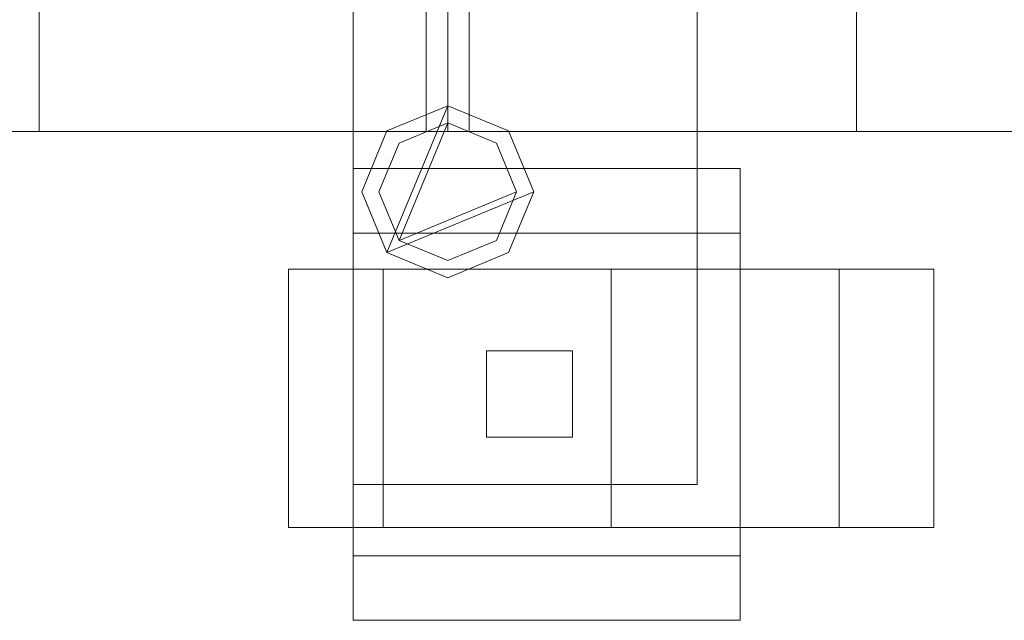
# Model space of a CAD drawing. Units: millimetres. Extents: x 0 to 6947, y 0 to 175.
# Drawn here: x 6463 to 6577, y 29 to 99 of the extents above; entities that cross this region are included whole.
import ezdxf

# ---------------------------------------------------------------- set-up
doc = ezdxf.new("R2010")
doc.units = ezdxf.units.MM
doc.header["$LTSCALE"] = 5.08
doc.layers.add('ｴｸｽﾗｲﾝ伸縮ｹﾞｰﾄ2型07', color=7, linetype='Continuous')

msp = doc.modelspace()

# ---------------------------------------------------------------- linework, layer by layer
at = {"layer": 'ｴｸｽﾗｲﾝ伸縮ｹﾞｰﾄ2型07', "color": 7, "linetype": 'Continuous', "lineweight": 15, "invisible_edges": 8}
for points in [[(6501.75, 153, 83), (6501.75, 45, 83), (6501.75, 45, 83)], [(6501.75, 153, 73), (6501.75, 45, 73), (6501.75, 45, 73)], [(6541.75, 45, 83), (6541.75, 153, 83), (6541.75, 153, 83)], [(6541.75, 45, 73), (6541.75, 153, 73), (6541.75, 153, 73)], [(6465.25, 86, 985.5), (6465.25, 114, 985.5), (6465.25, 114, 985.5)], [(6465.25, 86, 214.5), (6465.25, 114, 214.5), (6465.25, 114, 214.5)], [(6510.25, 114, 985.5), (6510.25, 86, 985.5), (6510.25, 86, 985.5)], [(6510.25, 114, 214.5), (6510.25, 86, 214.5), (6510.25, 86, 214.5)], [(6512.75, 114, 1025.5), (6512.75, 86, 1025.5), (6512.75, 86, 1025.5)], [(6512.75, 114, 985.5), (6512.75, 86, 985.5), (6512.75, 86, 985.5)], [(6512.75, 114, 214.5), (6512.75, 86, 214.5), (6512.75, 86, 214.5)], [(6512.75, 114, 174.5), (6512.75, 86, 174.5), (6512.75, 86, 174.5)], [(6512.75, 114, 1100), (6512.75, 86, 1100), (6512.75, 86, 1100)], [(6512.75, 114, 1050), (6512.75, 86, 1050), (6512.75, 86, 1050)], [(6512.75, 114, 150), (6512.75, 86, 150), (6512.75, 86, 150)], [(6512.75, 114, 100), (6512.75, 86, 100), (6512.75, 86, 100)], [(6512.75, 86, 1100), (6512.75, 114, 1100), (6512.75, 114, 1100)], [(6512.75, 86, 1050), (6512.75, 114, 1050), (6512.75, 114, 1050)], [(6512.75, 86, 1025.5), (6512.75, 114, 1025.5), (6512.75, 114, 1025.5)], [(6512.75, 86, 985.5), (6512.75, 114, 985.5), (6512.75, 114, 985.5)], [(6512.75, 86, 214.5), (6512.75, 114, 214.5), (6512.75, 114, 214.5)], [(6512.75, 86, 174.5), (6512.75, 114, 174.5), (6512.75, 114, 174.5)], [(6512.75, 86, 150), (6512.75, 114, 150), (6512.75, 114, 150)], [(6512.75, 86, 100), (6512.75, 114, 100), (6512.75, 114, 100)], [(6515.25, 86, 985.5), (6515.25, 114, 985.5), (6515.25, 114, 985.5)], [(6515.25, 86, 214.5), (6515.25, 114, 214.5), (6515.25, 114, 214.5)], [(6560.25, 114, 985.5), (6560.25, 86, 985.5), (6560.25, 86, 985.5)], [(6560.25, 114, 214.5), (6560.25, 86, 214.5), (6560.25, 86, 214.5)], [(6505.68, 86.07, 1025.5), (6512.75, 89, 1025.5), (6512.75, 89, 1025.5)], [(6505.68, 86.07, 985.5), (6512.75, 89, 985.5), (6512.75, 89, 985.5)], [(6505.68, 86.07, 214.5), (6512.75, 89, 214.5), (6512.75, 89, 214.5)], [(6505.68, 86.07, 174.5), (6512.75, 89, 174.5), (6512.75, 89, 174.5)], [(6505.68, 86.07, 1100), (6512.75, 89, 1100), (6512.75, 89, 1100)], [(6505.68, 86.07, 1050), (6512.75, 89, 1050), (6512.75, 89, 1050)], [(6505.68, 86.07, 150), (6512.75, 89, 150), (6512.75, 89, 150)], [(6505.68, 86.07, 100), (6512.75, 89, 100), (6512.75, 89, 100)], [(6512.75, 89, 985.5), (6512.75, 89, 1025.5), (6512.75, 89, 1025.5)], [(6512.75, 89, 1025.5), (6519.82, 86.07, 1025.5), (6519.82, 86.07, 1025.5)], [(6512.75, 89, 985.5), (6519.82, 86.07, 985.5), (6519.82, 86.07, 985.5)], [(6512.75, 89, 174.5), (6512.75, 89, 214.5), (6512.75, 89, 214.5)], [(6512.75, 89, 214.5), (6519.82, 86.07, 214.5), (6519.82, 86.07, 214.5)], [(6512.75, 89, 174.5), (6519.82, 86.07, 174.5), (6519.82, 86.07, 174.5)], [(6512.75, 89, 1050), (6512.75, 89, 1100), (6512.75, 89, 1100)], [(6512.75, 89, 1100), (6519.82, 86.07, 1100), (6519.82, 86.07, 1100)], [(6512.75, 89, 1050), (6519.82, 86.07, 1050), (6519.82, 86.07, 1050)], [(6512.75, 89, 100), (6512.75, 89, 150), (6512.75, 89, 150)], [(6512.75, 89, 150), (6519.82, 86.07, 150), (6519.82, 86.07, 150)], [(6512.75, 89, 100), (6519.82, 86.07, 100), (6519.82, 86.07, 100)], [(6507.09, 84.66, 1050), (6512.75, 87, 1050), (6512.75, 87, 1050)], [(6507.09, 84.66, 1025.5), (6512.75, 87, 1025.5), (6512.75, 87, 1025.5)], [(6507.09, 84.66, 174.5), (6512.75, 87, 174.5), (6512.75, 87, 174.5)], [(6507.09, 84.66, 150), (6512.75, 87, 150), (6512.75, 87, 150)], [(6512.75, 87, 1025.5), (6512.75, 87, 1050), (6512.75, 87, 1050)], [(6512.75, 87, 1050), (6518.41, 84.66, 1050), (6518.41, 84.66, 1050)], [(6512.75, 87, 1025.5), (6518.41, 84.66, 1025.5), (6518.41, 84.66, 1025.5)], [(6512.75, 87, 150), (6512.75, 87, 174.5), (6512.75, 87, 174.5)], [(6512.75, 87, 174.5), (6518.41, 84.66, 174.5), (6518.41, 84.66, 174.5)], [(6512.75, 87, 150), (6518.41, 84.66, 150), (6518.41, 84.66, 150)], [(6512.75, 86, 1025.5), (6062.75, 86, 1025.5), (6062.75, 86, 1025.5)], [(6512.75, 86, 985.5), (6062.75, 86, 985.5), (6062.75, 86, 985.5)], [(6512.75, 86, 214.5), (6062.75, 86, 214.5), (6062.75, 86, 214.5)], [(6512.75, 86, 174.5), (6062.75, 86, 174.5), (6062.75, 86, 174.5)], [(6512.75, 86, 1100), (6062.75, 86, 1100), (6062.75, 86, 1100)], [(6512.75, 86, 1050), (6062.75, 86, 1050), (6062.75, 86, 1050)], [(6512.75, 86, 150), (6062.75, 86, 150), (6062.75, 86, 150)], [(6512.75, 86, 100), (6062.75, 86, 100), (6062.75, 86, 100)], [(6465.25, 86, 214.5), (6465.25, 86, 985.5), (6465.25, 86, 985.5)], [(6510.25, 86, 985.5), (6465.25, 86, 985.5), (6465.25, 86, 985.5)], [(6510.25, 86, 214.5), (6465.25, 86, 214.5), (6465.25, 86, 214.5)], [(6502.75, 79, 1025.5), (6505.68, 86.07, 1025.5), (6505.68, 86.07, 1025.5)], [(6502.75, 79, 985.5), (6505.68, 86.07, 985.5), (6505.68, 86.07, 985.5)], [(6502.75, 79, 214.5), (6505.68, 86.07, 214.5), (6505.68, 86.07, 214.5)], [(6502.75, 79, 174.5), (6505.68, 86.07, 174.5), (6505.68, 86.07, 174.5)], [(6502.75, 79, 1100), (6505.68, 86.07, 1100), (6505.68, 86.07, 1100)], [(6502.75, 79, 1050), (6505.68, 86.07, 1050), (6505.68, 86.07, 1050)], [(6502.75, 79, 150), (6505.68, 86.07, 150), (6505.68, 86.07, 150)], [(6502.75, 79, 100), (6505.68, 86.07, 100), (6505.68, 86.07, 100)], [(6505.68, 86.07, 985.5), (6505.68, 86.07, 1025.5), (6505.68, 86.07, 1025.5)], [(6505.68, 86.07, 174.5), (6505.68, 86.07, 214.5), (6505.68, 86.07, 214.5)], [(6505.68, 86.07, 1050), (6505.68, 86.07, 1100), (6505.68, 86.07, 1100)], [(6505.68, 86.07, 100), (6505.68, 86.07, 150), (6505.68, 86.07, 150)], [(6510.25, 86, 214.5), (6510.25, 86, 985.5), (6510.25, 86, 985.5)], [(6512.75, 86, 985.5), (6512.75, 86, 1025.5), (6512.75, 86, 1025.5)], [(6512.75, 86, 174.5), (6512.75, 86, 214.5), (6512.75, 86, 214.5)], [(6512.75, 86, 1050), (6512.75, 86, 1100), (6512.75, 86, 1100)], [(6512.75, 86, 100), (6512.75, 86, 150), (6512.75, 86, 150)], [(6512.75, 86, 1050), (6512.75, 86, 1100), (6512.75, 86, 1100)], [(6802, 86, 1100), (6512.75, 86, 1100), (6512.75, 86, 1100)], [(6802, 86, 1050), (6512.75, 86, 1050), (6512.75, 86, 1050)], [(6512.75, 86, 985.5), (6512.75, 86, 1025.5), (6512.75, 86, 1025.5)], [(6802, 86, 1025.5), (6512.75, 86, 1025.5), (6512.75, 86, 1025.5)], [(6802, 86, 985.5), (6512.75, 86, 985.5), (6512.75, 86, 985.5)], [(6512.75, 86, 174.5), (6512.75, 86, 214.5), (6512.75, 86, 214.5)], [(6802, 86, 214.5), (6512.75, 86, 214.5), (6512.75, 86, 214.5)], [(6802, 86, 174.5), (6512.75, 86, 174.5), (6512.75, 86, 174.5)], [(6512.75, 86, 100), (6512.75, 86, 150), (6512.75, 86, 150)], [(6802, 86, 150), (6512.75, 86, 150), (6512.75, 86, 150)], [(6802, 86, 100), (6512.75, 86, 100), (6512.75, 86, 100)], [(6515.25, 86, 214.5), (6515.25, 86, 985.5), (6515.25, 86, 985.5)], [(6560.25, 86, 985.5), (6515.25, 86, 985.5), (6515.25, 86, 985.5)], [(6560.25, 86, 214.5), (6515.25, 86, 214.5), (6515.25, 86, 214.5)], [(6519.82, 86.07, 985.5), (6519.82, 86.07, 1025.5), (6519.82, 86.07, 1025.5)], [(6519.82, 86.07, 1025.5), (6522.75, 79, 1025.5), (6522.75, 79, 1025.5)], [(6519.82, 86.07, 985.5), (6522.75, 79, 985.5), (6522.75, 79, 985.5)], [(6519.82, 86.07, 174.5), (6519.82, 86.07, 214.5), (6519.82, 86.07, 214.5)], [(6519.82, 86.07, 214.5), (6522.75, 79, 214.5), (6522.75, 79, 214.5)], [(6519.82, 86.07, 174.5), (6522.75, 79, 174.5), (6522.75, 79, 174.5)], [(6519.82, 86.07, 1050), (6519.82, 86.07, 1100), (6519.82, 86.07, 1100)], [(6519.82, 86.07, 1100), (6522.75, 79, 1100), (6522.75, 79, 1100)], [(6519.82, 86.07, 1050), (6522.75, 79, 1050), (6522.75, 79, 1050)], [(6519.82, 86.07, 100), (6519.82, 86.07, 150), (6519.82, 86.07, 150)], [(6519.82, 86.07, 150), (6522.75, 79, 150), (6522.75, 79, 150)], [(6519.82, 86.07, 100), (6522.75, 79, 100), (6522.75, 79, 100)], [(6560.25, 86, 214.5), (6560.25, 86, 985.5), (6560.25, 86, 985.5)], [(6504.75, 79, 1050), (6507.09, 84.66, 1050), (6507.09, 84.66, 1050)], [(6504.75, 79, 1025.5), (6507.09, 84.66, 1025.5), (6507.09, 84.66, 1025.5)], [(6504.75, 79, 174.5), (6507.09, 84.66, 174.5), (6507.09, 84.66, 174.5)], [(6504.75, 79, 150), (6507.09, 84.66, 150), (6507.09, 84.66, 150)], [(6507.09, 84.66, 1025.5), (6507.09, 84.66, 1050), (6507.09, 84.66, 1050)], [(6507.09, 84.66, 150), (6507.09, 84.66, 174.5), (6507.09, 84.66, 174.5)], [(6518.41, 84.66, 1025.5), (6518.41, 84.66, 1050), (6518.41, 84.66, 1050)], [(6518.41, 84.66, 1050), (6520.75, 79, 1050), (6520.75, 79, 1050)], [(6518.41, 84.66, 1025.5), (6520.75, 79, 1025.5), (6520.75, 79, 1025.5)], [(6518.41, 84.66, 150), (6518.41, 84.66, 174.5), (6518.41, 84.66, 174.5)], [(6518.41, 84.66, 174.5), (6520.75, 79, 174.5), (6520.75, 79, 174.5)], [(6518.41, 84.66, 150), (6520.75, 79, 150), (6520.75, 79, 150)], [(6501.75, 81.7, 71.5), (6501.75, 81.7, 19), (6501.75, 81.7, 19)], [(6501.75, 29.2, 71.5), (6501.75, 81.7, 71.5), (6501.75, 81.7, 71.5)], [(6501.75, 81.7, 19), (6546.75, 81.7, 19), (6546.75, 81.7, 19)], [(6501.75, 74.2, 19), (6501.75, 81.7, 19), (6501.75, 81.7, 19)], [(6501.75, 81.7, 71.5), (6546.75, 81.7, 71.5), (6546.75, 81.7, 71.5)], [(6546.75, 81.7, 71.5), (6546.75, 81.7, 19), (6546.75, 81.7, 19)], [(6546.75, 29.2, 71.5), (6546.75, 81.7, 71.5), (6546.75, 81.7, 71.5)], [(6546.75, 81.7, 19), (6546.75, 74.2, 19), (6546.75, 74.2, 19)], [(6502.75, 79, 985.5), (6502.75, 79, 1025.5), (6502.75, 79, 1025.5)], [(6505.68, 71.93, 1025.5), (6502.75, 79, 1025.5), (6502.75, 79, 1025.5)], [(6505.68, 71.93, 985.5), (6502.75, 79, 985.5), (6502.75, 79, 985.5)], [(6502.75, 79, 174.5), (6502.75, 79, 214.5), (6502.75, 79, 214.5)], [(6505.68, 71.93, 214.5), (6502.75, 79, 214.5), (6502.75, 79, 214.5)], [(6505.68, 71.93, 174.5), (6502.75, 79, 174.5), (6502.75, 79, 174.5)], [(6502.75, 79, 1050), (6502.75, 79, 1100), (6502.75, 79, 1100)], [(6505.68, 71.93, 1100), (6502.75, 79, 1100), (6502.75, 79, 1100)], [(6505.68, 71.93, 1050), (6502.75, 79, 1050), (6502.75, 79, 1050)], [(6502.75, 79, 100), (6502.75, 79, 150), (6502.75, 79, 150)], [(6505.68, 71.93, 150), (6502.75, 79, 150), (6502.75, 79, 150)], [(6505.68, 71.93, 100), (6502.75, 79, 100), (6502.75, 79, 100)], [(6504.75, 79, 1025.5), (6504.75, 79, 1050), (6504.75, 79, 1050)], [(6507.09, 73.34, 1050), (6504.75, 79, 1050), (6504.75, 79, 1050)], [(6507.09, 73.34, 1025.5), (6504.75, 79, 1025.5), (6504.75, 79, 1025.5)], [(6504.75, 79, 150), (6504.75, 79, 174.5), (6504.75, 79, 174.5)], [(6507.09, 73.34, 174.5), (6504.75, 79, 174.5), (6504.75, 79, 174.5)], [(6507.09, 73.34, 150), (6504.75, 79, 150), (6504.75, 79, 150)], [(6520.75, 79, 1050), (6518.41, 73.34, 1050), (6518.41, 73.34, 1050)], [(6520.75, 79, 1025.5), (6518.41, 73.34, 1025.5), (6518.41, 73.34, 1025.5)], [(6520.75, 79, 174.5), (6518.41, 73.34, 174.5), (6518.41, 73.34, 174.5)], [(6520.75, 79, 150), (6518.41, 73.34, 150), (6518.41, 73.34, 150)], [(6522.75, 79, 1025.5), (6519.82, 71.93, 1025.5), (6519.82, 71.93, 1025.5)], [(6522.75, 79, 985.5), (6519.82, 71.93, 985.5), (6519.82, 71.93, 985.5)], [(6522.75, 79, 214.5), (6519.82, 71.93, 214.5), (6519.82, 71.93, 214.5)], [(6522.75, 79, 174.5), (6519.82, 71.93, 174.5), (6519.82, 71.93, 174.5)], [(6522.75, 79, 1100), (6519.82, 71.93, 1100), (6519.82, 71.93, 1100)], [(6522.75, 79, 1050), (6519.82, 71.93, 1050), (6519.82, 71.93, 1050)], [(6522.75, 79, 150), (6519.82, 71.93, 150), (6519.82, 71.93, 150)], [(6522.75, 79, 100), (6519.82, 71.93, 100), (6519.82, 71.93, 100)], [(6520.75, 79, 1025.5), (6520.75, 79, 1050), (6520.75, 79, 1050)], [(6520.75, 79, 150), (6520.75, 79, 174.5), (6520.75, 79, 174.5)], [(6522.75, 79, 985.5), (6522.75, 79, 1025.5), (6522.75, 79, 1025.5)], [(6522.75, 79, 174.5), (6522.75, 79, 214.5), (6522.75, 79, 214.5)], [(6522.75, 79, 1050), (6522.75, 79, 1100), (6522.75, 79, 1100)], [(6522.75, 79, 100), (6522.75, 79, 150), (6522.75, 79, 150)], [(6501.75, 74.2, 64), (6501.75, 74.2, 19), (6501.75, 74.2, 19)], [(6501.75, 36.7, 64), (6501.75, 74.2, 64), (6501.75, 74.2, 64)], [(6546.75, 74.2, 19), (6501.75, 74.2, 19), (6501.75, 74.2, 19)], [(6546.75, 74.2, 64), (6501.75, 74.2, 64), (6501.75, 74.2, 64)], [(6507.09, 73.34, 1025.5), (6507.09, 73.34, 1050), (6507.09, 73.34, 1050)], [(6512.75, 71, 1050), (6507.09, 73.34, 1050), (6507.09, 73.34, 1050)], [(6512.75, 71, 1025.5), (6507.09, 73.34, 1025.5), (6507.09, 73.34, 1025.5)], [(6507.09, 73.34, 150), (6507.09, 73.34, 174.5), (6507.09, 73.34, 174.5)], [(6512.75, 71, 174.5), (6507.09, 73.34, 174.5), (6507.09, 73.34, 174.5)], [(6512.75, 71, 150), (6507.09, 73.34, 150), (6507.09, 73.34, 150)], [(6518.41, 73.34, 1050), (6512.75, 71, 1050), (6512.75, 71, 1050)], [(6518.41, 73.34, 1025.5), (6512.75, 71, 1025.5), (6512.75, 71, 1025.5)], [(6518.41, 73.34, 174.5), (6512.75, 71, 174.5), (6512.75, 71, 174.5)], [(6518.41, 73.34, 150), (6512.75, 71, 150), (6512.75, 71, 150)], [(6518.41, 73.34, 1025.5), (6518.41, 73.34, 1050), (6518.41, 73.34, 1050)], [(6518.41, 73.34, 150), (6518.41, 73.34, 174.5), (6518.41, 73.34, 174.5)], [(6546.75, 74.2, 64), (6546.75, 74.2, 19), (6546.75, 74.2, 19)], [(6546.75, 36.7, 64), (6546.75, 74.2, 64), (6546.75, 74.2, 64)], [(6505.68, 71.93, 985.5), (6505.68, 71.93, 1025.5), (6505.68, 71.93, 1025.5)], [(6512.75, 69, 1025.5), (6505.68, 71.93, 1025.5), (6505.68, 71.93, 1025.5)], [(6512.75, 69, 985.5), (6505.68, 71.93, 985.5), (6505.68, 71.93, 985.5)], [(6505.68, 71.93, 174.5), (6505.68, 71.93, 214.5), (6505.68, 71.93, 214.5)], [(6512.75, 69, 214.5), (6505.68, 71.93, 214.5), (6505.68, 71.93, 214.5)], [(6512.75, 69, 174.5), (6505.68, 71.93, 174.5), (6505.68, 71.93, 174.5)], [(6505.68, 71.93, 1050), (6505.68, 71.93, 1100), (6505.68, 71.93, 1100)], [(6512.75, 69, 1100), (6505.68, 71.93, 1100), (6505.68, 71.93, 1100)], [(6512.75, 69, 1050), (6505.68, 71.93, 1050), (6505.68, 71.93, 1050)], [(6505.68, 71.93, 100), (6505.68, 71.93, 150), (6505.68, 71.93, 150)], [(6512.75, 69, 150), (6505.68, 71.93, 150), (6505.68, 71.93, 150)], [(6512.75, 69, 100), (6505.68, 71.93, 100), (6505.68, 71.93, 100)], [(6519.82, 71.93, 1025.5), (6512.75, 69, 1025.5), (6512.75, 69, 1025.5)], [(6519.82, 71.93, 985.5), (6512.75, 69, 985.5), (6512.75, 69, 985.5)], [(6519.82, 71.93, 214.5), (6512.75, 69, 214.5), (6512.75, 69, 214.5)], [(6519.82, 71.93, 174.5), (6512.75, 69, 174.5), (6512.75, 69, 174.5)], [(6519.82, 71.93, 1100), (6512.75, 69, 1100), (6512.75, 69, 1100)], [(6519.82, 71.93, 1050), (6512.75, 69, 1050), (6512.75, 69, 1050)], [(6519.82, 71.93, 150), (6512.75, 69, 150), (6512.75, 69, 150)], [(6519.82, 71.93, 100), (6512.75, 69, 100), (6512.75, 69, 100)], [(6512.75, 71, 1025.5), (6512.75, 71, 1050), (6512.75, 71, 1050)], [(6512.75, 71, 150), (6512.75, 71, 174.5), (6512.75, 71, 174.5)], [(6519.82, 71.93, 985.5), (6519.82, 71.93, 1025.5), (6519.82, 71.93, 1025.5)], [(6519.82, 71.93, 174.5), (6519.82, 71.93, 214.5), (6519.82, 71.93, 214.5)], [(6519.82, 71.93, 1050), (6519.82, 71.93, 1100), (6519.82, 71.93, 1100)], [(6519.82, 71.93, 100), (6519.82, 71.93, 150), (6519.82, 71.93, 150)], [(6494.25, 40, 20.5), (6494.25, 70, 20.5), (6494.25, 70, 20.5)], [(6494.25, 70, 20.5), (6505.23, 70, 47.02), (6505.23, 70, 47.02)], [(6505.23, 70, -6.02), (6494.25, 70, 20.5), (6494.25, 70, 20.5)], [(6505.23, 40, 47.02), (6505.23, 70, 47.02), (6505.23, 70, 47.02)], [(6505.23, 40, -6.02), (6505.23, 70, -6.02), (6505.23, 70, -6.02)], [(6505.23, 70, 47.02), (6531.75, 70, 58), (6531.75, 70, 58)], [(6531.75, 70, -17), (6505.23, 70, -6.02), (6505.23, 70, -6.02)], [(6531.75, 40, 58), (6531.75, 70, 58), (6531.75, 70, 58)], [(6531.75, 40, -17), (6531.75, 70, -17), (6531.75, 70, -17)], [(6531.75, 70, 58), (6558.27, 70, 47.02), (6558.27, 70, 47.02)], [(6558.27, 70, -6.02), (6531.75, 70, -17), (6531.75, 70, -17)], [(6558.27, 40, -6.02), (6558.27, 70, -6.02), (6558.27, 70, -6.02)], [(6558.27, 40, 47.02), (6558.27, 70, 47.02), (6558.27, 70, 47.02)], [(6569.25, 70, 20.5), (6558.27, 70, -6.02), (6558.27, 70, -6.02)], [(6558.27, 70, 47.02), (6569.25, 70, 20.5), (6569.25, 70, 20.5)], [(6569.25, 40, 20.5), (6569.25, 70, 20.5), (6569.25, 70, 20.5)], [(6512.75, 69, 985.5), (6512.75, 69, 1025.5), (6512.75, 69, 1025.5)], [(6512.75, 69, 174.5), (6512.75, 69, 214.5), (6512.75, 69, 214.5)], [(6512.75, 69, 1050), (6512.75, 69, 1100), (6512.75, 69, 1100)], [(6512.75, 69, 100), (6512.75, 69, 150), (6512.75, 69, 150)], [(6517.25, 60.5, 71.5), (6517.25, 60.5, 138.5), (6517.25, 60.5, 138.5)], [(6517.25, 60.5, 138.5), (6517.25, 50.5, 138.5), (6517.25, 50.5, 138.5)], [(6527.25, 60.5, 138.5), (6517.25, 60.5, 138.5), (6517.25, 60.5, 138.5)], [(6517.25, 60.5, 71.5), (6517.25, 50.5, 71.5), (6517.25, 50.5, 71.5)], [(6527.25, 60.5, 71.5), (6517.25, 60.5, 71.5), (6517.25, 60.5, 71.5)], [(6527.25, 60.5, 71.5), (6527.25, 60.5, 138.5), (6527.25, 60.5, 138.5)], [(6527.25, 50.5, 138.5), (6527.25, 60.5, 138.5), (6527.25, 60.5, 138.5)], [(6527.25, 50.5, 71.5), (6527.25, 60.5, 71.5), (6527.25, 60.5, 71.5)], [(6517.25, 50.5, 71.5), (6517.25, 50.5, 138.5), (6517.25, 50.5, 138.5)], [(6517.25, 50.5, 138.5), (6527.25, 50.5, 138.5), (6527.25, 50.5, 138.5)], [(6517.25, 50.5, 71.5), (6527.25, 50.5, 71.5), (6527.25, 50.5, 71.5)], [(6527.25, 50.5, 71.5), (6527.25, 50.5, 138.5), (6527.25, 50.5, 138.5)], [(6501.75, 45, 73), (6501.75, 45, 83), (6501.75, 45, 83)], [(6501.75, 45, 83), (6541.75, 45, 83), (6541.75, 45, 83)], [(6501.75, 45, 73), (6541.75, 45, 73), (6541.75, 45, 73)], [(6541.75, 45, 73), (6541.75, 45, 83), (6541.75, 45, 83)], [(6494.25, 40, 20.5), (6505.23, 40, 47.02), (6505.23, 40, 47.02)], [(6505.23, 40, -6.02), (6494.25, 40, 20.5), (6494.25, 40, 20.5)], [(6505.23, 40, 47.02), (6531.75, 40, 58), (6531.75, 40, 58)], [(6531.75, 40, -17), (6505.23, 40, -6.02), (6505.23, 40, -6.02)], [(6531.75, 40, 58), (6558.27, 40, 47.02), (6558.27, 40, 47.02)], [(6558.27, 40, -6.02), (6531.75, 40, -17), (6531.75, 40, -17)], [(6569.25, 40, 20.5), (6558.27, 40, -6.02), (6558.27, 40, -6.02)], [(6558.27, 40, 47.02), (6569.25, 40, 20.5), (6569.25, 40, 20.5)], [(6501.75, 36.7, 19), (6501.75, 36.7, 64), (6501.75, 36.7, 64)], [(6546.75, 36.7, 64), (6501.75, 36.7, 64), (6501.75, 36.7, 64)], [(6501.75, 36.7, 19), (6501.75, 29.2, 19), (6501.75, 29.2, 19)], [(6546.75, 36.7, 19), (6501.75, 36.7, 19), (6501.75, 36.7, 19)], [(6546.75, 36.7, 19), (6546.75, 36.7, 64), (6546.75, 36.7, 64)], [(6546.75, 29.2, 19), (6546.75, 36.7, 19), (6546.75, 36.7, 19)], [(6501.75, 29.2, 19), (6501.75, 29.2, 71.5), (6501.75, 29.2, 71.5)], [(6501.75, 29.2, 71.5), (6546.75, 29.2, 71.5), (6546.75, 29.2, 71.5)], [(6501.75, 29.2, 19), (6546.75, 29.2, 19), (6546.75, 29.2, 19)], [(6546.75, 29.2, 19), (6546.75, 29.2, 71.5), (6546.75, 29.2, 71.5)]]:
    msp.add_3dface(points, dxfattribs=at)
at = {"layer": 'ｴｸｽﾗｲﾝ伸縮ｹﾞｰﾄ2型07', "color": 7, "linetype": 'Continuous', "lineweight": 15}
for points in [[(6541.75, 45, 73), (6501.75, 45, 73), (6501.75, 153, 73), (6541.75, 153, 73)], [(6501.75, 45, 83), (6541.75, 45, 83), (6541.75, 153, 83), (6501.75, 153, 83)], [(6501.75, 153, 73), (6501.75, 45, 73), (6501.75, 45, 83), (6501.75, 153, 83)], [(6541.75, 45, 73), (6541.75, 153, 73), (6541.75, 153, 83), (6541.75, 45, 83)], [(6062.75, 86, 100), (6062.75, 114, 100), (6512.75, 114, 100), (6512.75, 86, 100)], [(6512.75, 86, 150), (6512.75, 114, 150), (6062.75, 114, 150), (6062.75, 86, 150)], [(6062.75, 86, 1050), (6062.75, 114, 1050), (6512.75, 114, 1050), (6512.75, 86, 1050)], [(6512.75, 86, 1100), (6512.75, 114, 1100), (6062.75, 114, 1100), (6062.75, 86, 1100)], [(6062.75, 86, 174.5), (6062.75, 114, 174.5), (6512.75, 114, 174.5), (6512.75, 86, 174.5)], [(6512.75, 86, 214.5), (6512.75, 114, 214.5), (6062.75, 114, 214.5), (6062.75, 86, 214.5)], [(6062.75, 86, 985.5), (6062.75, 114, 985.5), (6512.75, 114, 985.5), (6512.75, 86, 985.5)], [(6512.75, 86, 1025.5), (6512.75, 114, 1025.5), (6062.75, 114, 1025.5), (6062.75, 86, 1025.5)], [(6465.25, 86, 214.5), (6465.25, 114, 214.5), (6510.25, 114, 214.5), (6510.25, 86, 214.5)], [(6510.25, 86, 985.5), (6510.25, 114, 985.5), (6465.25, 114, 985.5), (6465.25, 86, 985.5)], [(6465.25, 86, 214.5), (6465.25, 86, 985.5), (6465.25, 114, 985.5), (6465.25, 114, 214.5)], [(6510.25, 114, 214.5), (6510.25, 114, 985.5), (6510.25, 86, 985.5), (6510.25, 86, 214.5)], [(6512.75, 86, 100), (6512.75, 114, 100), (6802, 114, 100), (6802, 86, 100)], [(6802, 86, 150), (6802, 114, 150), (6512.75, 114, 150), (6512.75, 86, 150)], [(6512.75, 86, 100), (6512.75, 86, 150), (6512.75, 114, 150), (6512.75, 114, 100)], [(6512.75, 86, 174.5), (6512.75, 114, 174.5), (6802, 114, 174.5), (6802, 86, 174.5)], [(6802, 86, 214.5), (6802, 114, 214.5), (6512.75, 114, 214.5), (6512.75, 86, 214.5)], [(6512.75, 86, 174.5), (6512.75, 86, 214.5), (6512.75, 114, 214.5), (6512.75, 114, 174.5)], [(6512.75, 86, 985.5), (6512.75, 114, 985.5), (6802, 114, 985.5), (6802, 86, 985.5)], [(6802, 86, 1025.5), (6802, 114, 1025.5), (6512.75, 114, 1025.5), (6512.75, 86, 1025.5)], [(6512.75, 86, 985.5), (6512.75, 86, 1025.5), (6512.75, 114, 1025.5), (6512.75, 114, 985.5)], [(6512.75, 86, 1050), (6512.75, 114, 1050), (6802, 114, 1050), (6802, 86, 1050)], [(6802, 86, 1100), (6802, 114, 1100), (6512.75, 114, 1100), (6512.75, 86, 1100)], [(6512.75, 86, 1050), (6512.75, 86, 1100), (6512.75, 114, 1100), (6512.75, 114, 1050)], [(6512.75, 114, 100), (6512.75, 114, 150), (6512.75, 86, 150), (6512.75, 86, 100)], [(6512.75, 114, 1050), (6512.75, 114, 1100), (6512.75, 86, 1100), (6512.75, 86, 1050)], [(6512.75, 114, 174.5), (6512.75, 114, 214.5), (6512.75, 86, 214.5), (6512.75, 86, 174.5)], [(6512.75, 114, 985.5), (6512.75, 114, 1025.5), (6512.75, 86, 1025.5), (6512.75, 86, 985.5)], [(6515.25, 86, 214.5), (6515.25, 114, 214.5), (6560.25, 114, 214.5), (6560.25, 86, 214.5)], [(6560.25, 86, 985.5), (6560.25, 114, 985.5), (6515.25, 114, 985.5), (6515.25, 86, 985.5)], [(6515.25, 86, 214.5), (6515.25, 86, 985.5), (6515.25, 114, 985.5), (6515.25, 114, 214.5)], [(6560.25, 114, 214.5), (6560.25, 114, 985.5), (6560.25, 86, 985.5), (6560.25, 86, 214.5)], [(6505.68, 71.93, 100), (6502.75, 79, 100), (6505.68, 86.07, 100), (6512.75, 89, 100)], [(6505.68, 71.93, 150), (6512.75, 89, 150), (6505.68, 86.07, 150), (6502.75, 79, 150)], [(6505.68, 71.93, 1050), (6502.75, 79, 1050), (6505.68, 86.07, 1050), (6512.75, 89, 1050)], [(6505.68, 71.93, 1100), (6512.75, 89, 1100), (6505.68, 86.07, 1100), (6502.75, 79, 1100)], [(6505.68, 71.93, 174.5), (6502.75, 79, 174.5), (6505.68, 86.07, 174.5), (6512.75, 89, 174.5)], [(6505.68, 71.93, 214.5), (6512.75, 89, 214.5), (6505.68, 86.07, 214.5), (6502.75, 79, 214.5)], [(6505.68, 71.93, 985.5), (6502.75, 79, 985.5), (6505.68, 86.07, 985.5), (6512.75, 89, 985.5)], [(6505.68, 71.93, 1025.5), (6512.75, 89, 1025.5), (6505.68, 86.07, 1025.5), (6502.75, 79, 1025.5)], [(6505.68, 71.93, 100), (6512.75, 89, 100), (6519.82, 86.07, 100), (6522.75, 79, 100)], [(6505.68, 71.93, 150), (6522.75, 79, 150), (6519.82, 86.07, 150), (6512.75, 89, 150)], [(6505.68, 86.07, 100), (6505.68, 86.07, 150), (6512.75, 89, 150), (6512.75, 89, 100)], [(6505.68, 71.93, 1050), (6512.75, 89, 1050), (6519.82, 86.07, 1050), (6522.75, 79, 1050)], [(6505.68, 71.93, 1100), (6522.75, 79, 1100), (6519.82, 86.07, 1100), (6512.75, 89, 1100)], [(6505.68, 86.07, 1050), (6505.68, 86.07, 1100), (6512.75, 89, 1100), (6512.75, 89, 1050)], [(6505.68, 71.93, 174.5), (6512.75, 89, 174.5), (6519.82, 86.07, 174.5), (6522.75, 79, 174.5)], [(6505.68, 71.93, 214.5), (6522.75, 79, 214.5), (6519.82, 86.07, 214.5), (6512.75, 89, 214.5)], [(6505.68, 86.07, 174.5), (6505.68, 86.07, 214.5), (6512.75, 89, 214.5), (6512.75, 89, 174.5)], [(6505.68, 71.93, 985.5), (6512.75, 89, 985.5), (6519.82, 86.07, 985.5), (6522.75, 79, 985.5)], [(6505.68, 71.93, 1025.5), (6522.75, 79, 1025.5), (6519.82, 86.07, 1025.5), (6512.75, 89, 1025.5)], [(6505.68, 86.07, 985.5), (6505.68, 86.07, 1025.5), (6512.75, 89, 1025.5), (6512.75, 89, 985.5)], [(6512.75, 89, 100), (6512.75, 89, 150), (6519.82, 86.07, 150), (6519.82, 86.07, 100)], [(6512.75, 89, 1050), (6512.75, 89, 1100), (6519.82, 86.07, 1100), (6519.82, 86.07, 1050)], [(6512.75, 89, 174.5), (6512.75, 89, 214.5), (6519.82, 86.07, 214.5), (6519.82, 86.07, 174.5)], [(6512.75, 89, 985.5), (6512.75, 89, 1025.5), (6519.82, 86.07, 1025.5), (6519.82, 86.07, 985.5)], [(6507.09, 73.34, 150), (6504.75, 79, 150), (6507.09, 84.66, 150), (6512.75, 87, 150)], [(6507.09, 73.34, 174.5), (6512.75, 87, 174.5), (6507.09, 84.66, 174.5), (6504.75, 79, 174.5)], [(6507.09, 73.34, 1025.5), (6504.75, 79, 1025.5), (6507.09, 84.66, 1025.5), (6512.75, 87, 1025.5)], [(6507.09, 73.34, 1050), (6512.75, 87, 1050), (6507.09, 84.66, 1050), (6504.75, 79, 1050)], [(6507.09, 73.34, 150), (6512.75, 87, 150), (6518.41, 84.66, 150), (6520.75, 79, 150)], [(6507.09, 73.34, 174.5), (6520.75, 79, 174.5), (6518.41, 84.66, 174.5), (6512.75, 87, 174.5)], [(6507.09, 84.66, 150), (6507.09, 84.66, 174.5), (6512.75, 87, 174.5), (6512.75, 87, 150)], [(6507.09, 73.34, 1025.5), (6512.75, 87, 1025.5), (6518.41, 84.66, 1025.5), (6520.75, 79, 1025.5)], [(6507.09, 73.34, 1050), (6520.75, 79, 1050), (6518.41, 84.66, 1050), (6512.75, 87, 1050)], [(6507.09, 84.66, 1025.5), (6507.09, 84.66, 1050), (6512.75, 87, 1050), (6512.75, 87, 1025.5)], [(6512.75, 87, 150), (6512.75, 87, 174.5), (6518.41, 84.66, 174.5), (6518.41, 84.66, 150)], [(6512.75, 87, 1025.5), (6512.75, 87, 1050), (6518.41, 84.66, 1050), (6518.41, 84.66, 1025.5)], [(6512.75, 86, 100), (6512.75, 86, 150), (6062.75, 86, 150), (6062.75, 86, 100)], [(6512.75, 86, 1050), (6512.75, 86, 1100), (6062.75, 86, 1100), (6062.75, 86, 1050)], [(6512.75, 86, 174.5), (6512.75, 86, 214.5), (6062.75, 86, 214.5), (6062.75, 86, 174.5)], [(6512.75, 86, 985.5), (6512.75, 86, 1025.5), (6062.75, 86, 1025.5), (6062.75, 86, 985.5)], [(6510.25, 86, 214.5), (6510.25, 86, 985.5), (6465.25, 86, 985.5), (6465.25, 86, 214.5)], [(6502.75, 79, 100), (6502.75, 79, 150), (6505.68, 86.07, 150), (6505.68, 86.07, 100)], [(6502.75, 79, 1050), (6502.75, 79, 1100), (6505.68, 86.07, 1100), (6505.68, 86.07, 1050)], [(6502.75, 79, 174.5), (6502.75, 79, 214.5), (6505.68, 86.07, 214.5), (6505.68, 86.07, 174.5)], [(6502.75, 79, 985.5), (6502.75, 79, 1025.5), (6505.68, 86.07, 1025.5), (6505.68, 86.07, 985.5)], [(6802, 86, 100), (6802, 86, 150), (6512.75, 86, 150), (6512.75, 86, 100)], [(6802, 86, 174.5), (6802, 86, 214.5), (6512.75, 86, 214.5), (6512.75, 86, 174.5)], [(6802, 86, 985.5), (6802, 86, 1025.5), (6512.75, 86, 1025.5), (6512.75, 86, 985.5)], [(6802, 86, 1050), (6802, 86, 1100), (6512.75, 86, 1100), (6512.75, 86, 1050)], [(6560.25, 86, 214.5), (6560.25, 86, 985.5), (6515.25, 86, 985.5), (6515.25, 86, 214.5)], [(6519.82, 86.07, 100), (6519.82, 86.07, 150), (6522.75, 79, 150), (6522.75, 79, 100)], [(6519.82, 86.07, 1050), (6519.82, 86.07, 1100), (6522.75, 79, 1100), (6522.75, 79, 1050)], [(6519.82, 86.07, 174.5), (6519.82, 86.07, 214.5), (6522.75, 79, 214.5), (6522.75, 79, 174.5)], [(6519.82, 86.07, 985.5), (6519.82, 86.07, 1025.5), (6522.75, 79, 1025.5), (6522.75, 79, 985.5)], [(6504.75, 79, 150), (6504.75, 79, 174.5), (6507.09, 84.66, 174.5), (6507.09, 84.66, 150)], [(6504.75, 79, 1025.5), (6504.75, 79, 1050), (6507.09, 84.66, 1050), (6507.09, 84.66, 1025.5)], [(6518.41, 84.66, 150), (6518.41, 84.66, 174.5), (6520.75, 79, 174.5), (6520.75, 79, 150)], [(6518.41, 84.66, 1025.5), (6518.41, 84.66, 1050), (6520.75, 79, 1050), (6520.75, 79, 1025.5)], [(6501.75, 36.7, 64), (6501.75, 29.2, 71.5), (6501.75, 81.7, 71.5), (6501.75, 74.2, 64)], [(6501.75, 29.2, 71.5), (6546.75, 29.2, 71.5), (6546.75, 81.7, 71.5), (6501.75, 81.7, 71.5)], [(6501.75, 74.2, 64), (6501.75, 81.7, 71.5), (6501.75, 81.7, 19), (6501.75, 74.2, 19)], [(6501.75, 81.7, 71.5), (6546.75, 81.7, 71.5), (6546.75, 81.7, 19), (6501.75, 81.7, 19)], [(6546.75, 74.2, 19), (6501.75, 74.2, 19), (6501.75, 81.7, 19), (6546.75, 81.7, 19)], [(6546.75, 29.2, 71.5), (6546.75, 36.7, 64), (6546.75, 74.2, 64), (6546.75, 81.7, 71.5)], [(6546.75, 81.7, 71.5), (6546.75, 74.2, 64), (6546.75, 74.2, 19), (6546.75, 81.7, 19)], [(6505.68, 71.93, 100), (6505.68, 71.93, 150), (6502.75, 79, 150), (6502.75, 79, 100)], [(6505.68, 71.93, 1050), (6505.68, 71.93, 1100), (6502.75, 79, 1100), (6502.75, 79, 1050)], [(6505.68, 71.93, 174.5), (6505.68, 71.93, 214.5), (6502.75, 79, 214.5), (6502.75, 79, 174.5)], [(6505.68, 71.93, 985.5), (6505.68, 71.93, 1025.5), (6502.75, 79, 1025.5), (6502.75, 79, 985.5)], [(6507.09, 73.34, 150), (6507.09, 73.34, 174.5), (6504.75, 79, 174.5), (6504.75, 79, 150)], [(6507.09, 73.34, 1025.5), (6507.09, 73.34, 1050), (6504.75, 79, 1050), (6504.75, 79, 1025.5)], [(6505.68, 71.93, 100), (6522.75, 79, 100), (6519.82, 71.93, 100), (6512.75, 69, 100)], [(6505.68, 71.93, 150), (6512.75, 69, 150), (6519.82, 71.93, 150), (6522.75, 79, 150)], [(6505.68, 71.93, 1050), (6522.75, 79, 1050), (6519.82, 71.93, 1050), (6512.75, 69, 1050)], [(6505.68, 71.93, 1100), (6512.75, 69, 1100), (6519.82, 71.93, 1100), (6522.75, 79, 1100)], [(6505.68, 71.93, 174.5), (6522.75, 79, 174.5), (6519.82, 71.93, 174.5), (6512.75, 69, 174.5)], [(6505.68, 71.93, 214.5), (6512.75, 69, 214.5), (6519.82, 71.93, 214.5), (6522.75, 79, 214.5)], [(6505.68, 71.93, 985.5), (6522.75, 79, 985.5), (6519.82, 71.93, 985.5), (6512.75, 69, 985.5)], [(6505.68, 71.93, 1025.5), (6512.75, 69, 1025.5), (6519.82, 71.93, 1025.5), (6522.75, 79, 1025.5)], [(6507.09, 73.34, 150), (6520.75, 79, 150), (6518.41, 73.34, 150), (6512.75, 71, 150)], [(6507.09, 73.34, 174.5), (6512.75, 71, 174.5), (6518.41, 73.34, 174.5), (6520.75, 79, 174.5)], [(6507.09, 73.34, 1025.5), (6520.75, 79, 1025.5), (6518.41, 73.34, 1025.5), (6512.75, 71, 1025.5)], [(6507.09, 73.34, 1050), (6512.75, 71, 1050), (6518.41, 73.34, 1050), (6520.75, 79, 1050)], [(6520.75, 79, 150), (6520.75, 79, 174.5), (6518.41, 73.34, 174.5), (6518.41, 73.34, 150)], [(6520.75, 79, 1025.5), (6520.75, 79, 1050), (6518.41, 73.34, 1050), (6518.41, 73.34, 1025.5)], [(6522.75, 79, 100), (6522.75, 79, 150), (6519.82, 71.93, 150), (6519.82, 71.93, 100)], [(6522.75, 79, 1050), (6522.75, 79, 1100), (6519.82, 71.93, 1100), (6519.82, 71.93, 1050)], [(6522.75, 79, 174.5), (6522.75, 79, 214.5), (6519.82, 71.93, 214.5), (6519.82, 71.93, 174.5)], [(6522.75, 79, 985.5), (6522.75, 79, 1025.5), (6519.82, 71.93, 1025.5), (6519.82, 71.93, 985.5)], [(6546.75, 36.7, 64), (6501.75, 36.7, 64), (6501.75, 74.2, 64), (6546.75, 74.2, 64)], [(6546.75, 74.2, 64), (6501.75, 74.2, 64), (6501.75, 74.2, 19), (6546.75, 74.2, 19)], [(6512.75, 71, 150), (6512.75, 71, 174.5), (6507.09, 73.34, 174.5), (6507.09, 73.34, 150)], [(6512.75, 71, 1025.5), (6512.75, 71, 1050), (6507.09, 73.34, 1050), (6507.09, 73.34, 1025.5)], [(6518.41, 73.34, 150), (6518.41, 73.34, 174.5), (6512.75, 71, 174.5), (6512.75, 71, 150)], [(6518.41, 73.34, 1025.5), (6518.41, 73.34, 1050), (6512.75, 71, 1050), (6512.75, 71, 1025.5)], [(6512.75, 69, 100), (6512.75, 69, 150), (6505.68, 71.93, 150), (6505.68, 71.93, 100)], [(6512.75, 69, 1050), (6512.75, 69, 1100), (6505.68, 71.93, 1100), (6505.68, 71.93, 1050)], [(6512.75, 69, 174.5), (6512.75, 69, 214.5), (6505.68, 71.93, 214.5), (6505.68, 71.93, 174.5)], [(6512.75, 69, 985.5), (6512.75, 69, 1025.5), (6505.68, 71.93, 1025.5), (6505.68, 71.93, 985.5)], [(6519.82, 71.93, 100), (6519.82, 71.93, 150), (6512.75, 69, 150), (6512.75, 69, 100)], [(6519.82, 71.93, 1050), (6519.82, 71.93, 1100), (6512.75, 69, 1100), (6512.75, 69, 1050)], [(6519.82, 71.93, 174.5), (6519.82, 71.93, 214.5), (6512.75, 69, 214.5), (6512.75, 69, 174.5)], [(6519.82, 71.93, 985.5), (6519.82, 71.93, 1025.5), (6512.75, 69, 1025.5), (6512.75, 69, 985.5)], [(6558.27, 70, -6.02), (6531.75, 70, -17), (6505.23, 70, -6.02), (6494.25, 70, 20.5)], [(6558.27, 70, -6.02), (6494.25, 70, 20.5), (6505.23, 70, 47.02), (6531.75, 70, 58)], [(6505.23, 40, -6.02), (6494.25, 40, 20.5), (6494.25, 70, 20.5), (6505.23, 70, -6.02)], [(6494.25, 40, 20.5), (6505.23, 40, 47.02), (6505.23, 70, 47.02), (6494.25, 70, 20.5)], [(6531.75, 40, -17), (6505.23, 40, -6.02), (6505.23, 70, -6.02), (6531.75, 70, -17)], [(6505.23, 40, 47.02), (6531.75, 40, 58), (6531.75, 70, 58), (6505.23, 70, 47.02)], [(6558.27, 70, -6.02), (6531.75, 70, 58), (6558.27, 70, 47.02), (6569.25, 70, 20.5)], [(6558.27, 40, -6.02), (6531.75, 40, -17), (6531.75, 70, -17), (6558.27, 70, -6.02)], [(6531.75, 40, 58), (6558.27, 40, 47.02), (6558.27, 70, 47.02), (6531.75, 70, 58)], [(6558.27, 40, 47.02), (6569.25, 40, 20.5), (6569.25, 70, 20.5), (6558.27, 70, 47.02)], [(6569.25, 40, 20.5), (6558.27, 40, -6.02), (6558.27, 70, -6.02), (6569.25, 70, 20.5)], [(6527.25, 60.5, 71.5), (6527.25, 50.5, 71.5), (6517.25, 50.5, 71.5), (6517.25, 60.5, 71.5)], [(6527.25, 50.5, 138.5), (6527.25, 60.5, 138.5), (6517.25, 60.5, 138.5), (6517.25, 50.5, 138.5)], [(6527.25, 60.5, 71.5), (6517.25, 60.5, 71.5), (6517.25, 60.5, 138.5), (6527.25, 60.5, 138.5)], [(6517.25, 60.5, 71.5), (6517.25, 50.5, 71.5), (6517.25, 50.5, 138.5), (6517.25, 60.5, 138.5)], [(6527.25, 50.5, 71.5), (6527.25, 60.5, 71.5), (6527.25, 60.5, 138.5), (6527.25, 50.5, 138.5)], [(6517.25, 50.5, 71.5), (6527.25, 50.5, 71.5), (6527.25, 50.5, 138.5), (6517.25, 50.5, 138.5)], [(6501.75, 45, 73), (6541.75, 45, 73), (6541.75, 45, 83), (6501.75, 45, 83)], [(6558.27, 40, -6.02), (6531.75, 40, 58), (6505.23, 40, 47.02), (6494.25, 40, 20.5)], [(6558.27, 40, -6.02), (6494.25, 40, 20.5), (6505.23, 40, -6.02), (6531.75, 40, -17)], [(6558.27, 40, -6.02), (6569.25, 40, 20.5), (6558.27, 40, 47.02), (6531.75, 40, 58)], [(6546.75, 36.7, 19), (6501.75, 36.7, 19), (6501.75, 36.7, 64), (6546.75, 36.7, 64)], [(6501.75, 36.7, 19), (6501.75, 29.2, 19), (6501.75, 29.2, 71.5), (6501.75, 36.7, 64)], [(6546.75, 36.7, 19), (6546.75, 29.2, 19), (6501.75, 29.2, 19), (6501.75, 36.7, 19)], [(6546.75, 29.2, 19), (6546.75, 36.7, 19), (6546.75, 36.7, 64), (6546.75, 29.2, 71.5)], [(6501.75, 29.2, 19), (6546.75, 29.2, 19), (6546.75, 29.2, 71.5), (6501.75, 29.2, 71.5)]]:
    msp.add_3dface(points, dxfattribs=at)

doc.saveas('drawing.dxf')
